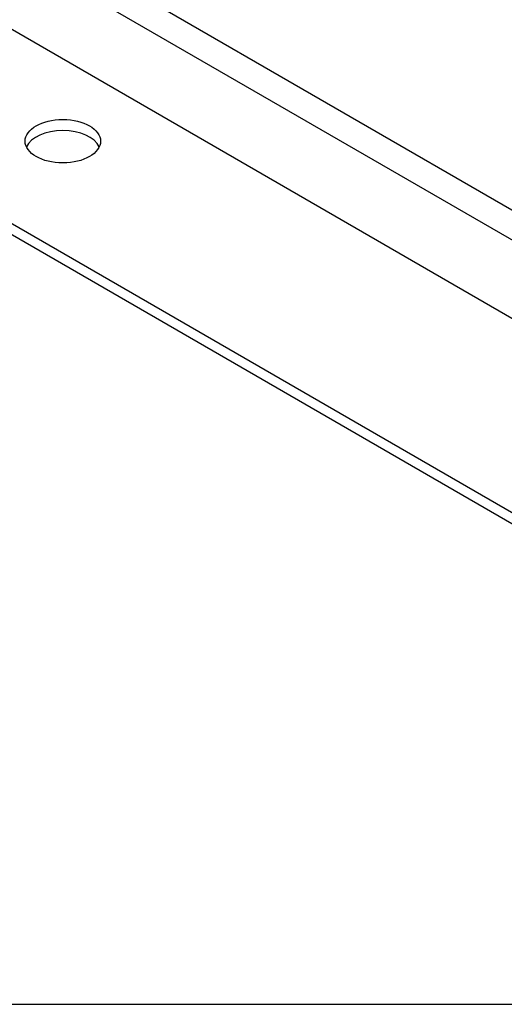
# Model space of a CAD drawing. Units: millimetres. Extents: x 8 to 289, y 8 to 202.
# Drawn here: x 48 to 59, y 8 to 29 of the extents above; entities that cross this region are included whole.
import ezdxf

# ---------------------------------------------------------------- set-up
doc = ezdxf.new("R2010")
doc.units = ezdxf.units.MM
doc.layers.add('60539021.2_LARGU', color=7, linetype='Continuous')
doc.layers.add('Predeterminado', color=7, linetype='Continuous')

# ---------------------------------------------------------------- blocks, each defined once
blk = doc.blocks.new('SE3')
at = {"layer": '60539021.2_LARGU', "color": 7, "linetype": 'Continuous'}
for p, q in [((72.014, 17.568), (18.274, 48.595)), ((71.731, 17.079), (17.991, 48.105)), ((71.731, 15.364), (17.991, 46.391)), ((73.069, 10.346), (19.405, 41.328)), ((73.146, 10.057), (19.405, 41.084))]:
    blk.add_line(p, q, dxfattribs=at)
blk.add_ellipse((48.963, 26.713), major_axis=(0.825, 0), ratio=0.57735, dxfattribs=at)
blk.add_ellipse((48.963, 26.468), major_axis=(0.825, 0), ratio=0.57735, start_param=0.260051, end_param=2.881542, dxfattribs=at)
blk = doc.blocks.new('SE4')
at = {"layer": 'Predeterminado', "color": 7, "linetype": 'Continuous'}
blk.add_line((7.852, 7.841), (288.852, 7.841), dxfattribs=at)

msp = doc.modelspace()

# ---------------------------------------------------------------- block references
at = {"layer": 'Predeterminado'}
for name in ['SE4', 'SE3']:
    msp.add_blockref(name, (0, 0), dxfattribs=at)

doc.saveas('drawing.dxf')
